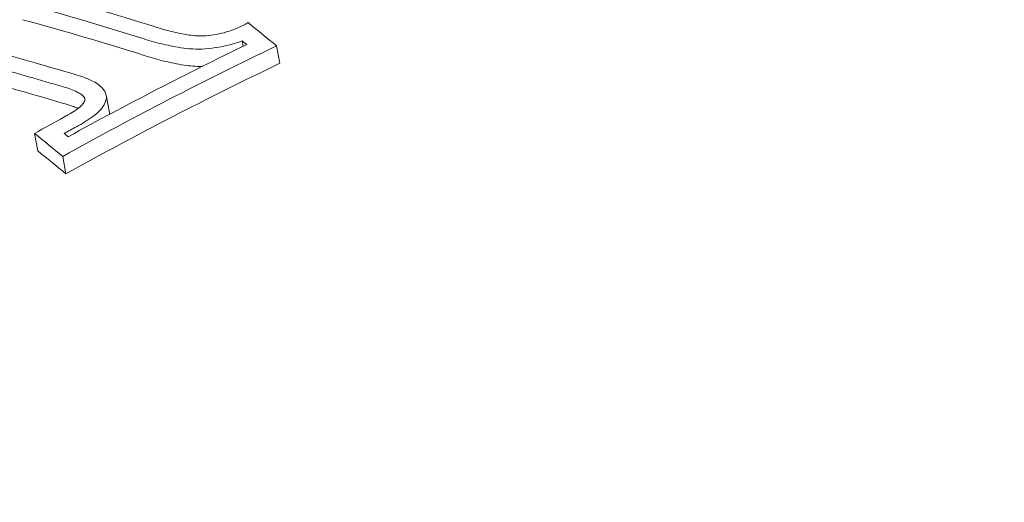
# Model space of a CAD drawing. Units: millimetres. Extents: x -10586 to 15455, y -12542 to 12706.
# Drawn here: x -5815 to -5806, y -8029 to -8024 of the extents above; entities that cross this region are included whole.
import ezdxf

# ---------------------------------------------------------------- set-up
doc = ezdxf.new("R2010")
doc.units = ezdxf.units.MM
doc.header["$LTSCALE"] = 0.2
doc.header["$MEASUREMENT"] = 0
doc.header["$PDMODE"] = 1
doc.layers.add('HAGS-Dim Plan', color=7, linetype='Continuous', lineweight=100)
doc.styles.get("Standard").update_dxf_attribs({"font": 'g13f12d.shx', "height": 300})
doc.dimstyles.new('HAGS - Dim Plan', dxfattribs={"dimtxt": 300, "dimasz": 200, "dimexe": 0.18, "dimexo": 0.0625, "dimgap": 150, "dimtad": 0, "dimlfac": 0.001, "dimrnd": 0.05, "dimzin": 1, "dimdsep": 46, "dimtxsty": 'Standard', "dimblk": 'HAGS - Dim Plan arrow', "dimcen": 0.1, "dimse1": 1, "dimse2": 1, "dimclrd": 1, "dimadec": 0, "dimazin": 0, "dimtfac": 1, "dimtofl": 0, "dimtmove": 0, "dimatfit": 3, "dimfxl": 1, "dimtolj": 1, "dimtzin": 0, "dimarcsym": 0})

# ---------------------------------------------------------------- blocks, each defined once
blk = doc.blocks.new('HAGS - Dim Plan arrow')
at = {"color": 1, "lineweight": 0}
blk.add_lwpolyline([(0, 0, 0, 0.35, 0), (-1, 0, 0.015, 0.015, 0)], format="xyseb", dxfattribs=at)
blk = doc.blocks.new('*D7')
at = {"layer": 'Defpoints', "color": 0, "transparency": 16777216}
for p in [(-1084.1753, 10110.889), (-6191.6196, -10202.3817), (15041.0984, -10202.3817)]:
    blk.add_point(p, dxfattribs=at)
at = {"layer": 'HAGS-Dim Plan', "color": 1, "lineweight": -2, "transparency": 16777216}
for p, q in [((15041.0984, 9910.889), (15041.0984, 2362.6198)), ((15041.0984, -10002.3817), (15041.0984, -1046.7277))]:
    blk.add_line(p, q, dxfattribs=at)
at = {"layer": 'HAGS-Dim Plan', "color": 1, "lineweight": -2, "transparency": 16777216, "xscale": 200, "yscale": 200, "zscale": 200}
for p, rotation in [((15041.0984, 10110.889), 90), ((15041.0984, -10202.3817), 270)]:
    blk.add_blockref('HAGS - Dim Plan arrow', p, dxfattribs=dict(at, rotation=rotation))
at = {"layer": 'HAGS-Dim Plan', "color": 0, "lineweight": 50, "transparency": 16777216, "insert": (15041.0984, 657.946), "char_height": 300, "attachment_point": 5, "rotation": 90}
blk.add_mtext('\\A1;{\\H2.6667x;20.30m}', dxfattribs=at)
blk = doc.blocks.new('*D9')
at = {"layer": 'Defpoints', "color": 0, "transparency": 16777216}
for p in [(-7477.3743, 8674.846, 102.8799), (13733.7899, 8674.846), (-2065.3458, -8188.3331, 1999.251)]:
    blk.add_point(p, dxfattribs=at)
at = {"layer": 'HAGS-Dim Plan', "color": 1, "lineweight": -2, "transparency": 16777216}
for p, q in [((13733.7899, 8474.846), (13733.7899, 2342.4095)), ((13733.7899, -7988.3331), (13733.7899, -886.6208))]:
    blk.add_line(p, q, dxfattribs=at)
at = {"layer": 'HAGS-Dim Plan', "color": 1, "lineweight": -2, "transparency": 16777216, "xscale": 200, "yscale": 200, "zscale": 200}
for p, rotation in [((13733.7899, 8674.846), 90), ((13733.7899, -8188.3331), 270)]:
    blk.add_blockref('HAGS - Dim Plan arrow', p, dxfattribs=dict(at, rotation=rotation))
at = {"layer": 'HAGS-Dim Plan', "color": 0, "lineweight": 50, "transparency": 16777216, "insert": (13733.7899, 727.8943), "char_height": 300, "attachment_point": 5, "rotation": 90}
blk.add_mtext('\\A1;{\\H2.6667x;16.85m}', dxfattribs=at)

msp = doc.modelspace()

# ---------------------------------------------------------------- linework, layer by layer
at = {"lineweight": 0}
for p, q in [((-5813.3544, -8024.3562), (-5813.3638, -8024.3067)), ((-5813.0144, -8024.5146), (-5813.045, -8024.3531)), ((-5814.5931, -8024.9703), (-5814.6236, -8024.8088)), ((-5815.2566, -8025.325), (-5815.2872, -8025.1636)), ((-5814.9957, -8025.5378), (-5815.0263, -8025.3764))]:
    msp.add_line(p, q, dxfattribs=at)
for centre, major_axis, ratio, start_param, end_param in [((-5810.0876, -8051.3062), (-23.6862, 24.3918), 0.622443, -0.854853, -0.816322), ((-5810.1959, -8051.4113), (-23.6905, 24.3874), 0.62232, -0.854897, -0.814118), ((-5814.8769, -8026.2566), (12.2823, 2.3228), 0.569876, -1.27879, 0), ((-5810.1653, -8051.5728), (-23.6905, 24.3874), 0.62232, -0.854897, -0.814118), ((-5809.0985, -8050.8136), (-15.6308, 30.1678), 0.382432, -0.73039, -0.716473), ((-5809.2626, -8050.8986), (-15.6339, 30.1738), 0.382432, -0.72448, -0.722295), ((-5813.743, -8024.1678), (-0.5045, -0.0119), 0.424969, 1.175445, 1.631813), ((-5813.7124, -8024.3293), (-0.5045, -0.0119), 0.42493, 1.175441, 1.515483), ((-5809.1577, -8052.0718), (-20.2412, -27.2611), 0.727315, -2.137812, -2.127818), ((-5809.0475, -8052.1536), (-20.2347, -27.2523), 0.727315, -2.137768, -2.133702)]:
    msp.add_ellipse(centre, major_axis=major_axis, ratio=ratio, start_param=start_param, end_param=end_param, dxfattribs=at)
at = {"lineweight": 0, "extrusion": (0, 0, -1)}
for centre, major_axis, ratio, start_param, end_param in [((-5810.6007, -8051.8133), (23.9133, -24.1544), 0.627727, -2.315765, -2.288711), ((-5808.901, -8052.2624), (20.2249, 27.2391), 0.727315, -1.013802, -0.942624), ((-5809.0112, -8052.1805), (20.2324, 27.2492), 0.727315, -1.007894, -0.948534), ((-5810.7114, -8051.9229), (23.9094, -24.1504), 0.627727, -2.311801, -2.288665), ((-5808.8705, -8052.4239), (20.2249, 27.2391), 0.727315, -1.013802, -0.942624), ((-5810.6808, -8052.0844), (23.9094, -24.1504), 0.627727, -2.311801, -2.288665), ((-5811.0792, -8051.8398), (15.6325, -30.171), 0.382432, -2.424944, -2.41121), ((-5810.9151, -8051.7548), (15.6353, -30.1765), 0.382432, -2.41906, -2.417118), ((-5811.0487, -8052.0013), (15.6325, -30.171), 0.382432, -2.424944, -2.41121)]:
    msp.add_ellipse(centre, major_axis=major_axis, ratio=ratio, start_param=start_param, end_param=end_param, dxfattribs=at)
at = {"lineweight": 0}
for points, knots in [([(-5827.1591, -8028.5794), (-5827.3006, -8027.8316), (-5827.2443, -8027.0486), (-5826.7495, -8025.4732), (-5826.2946, -8024.6816), (-5825.0189, -8023.1561), (-5824.1815, -8022.4259), (-5822.2203, -8021.1207), (-5821.0953, -8020.5469), (-5818.6781, -8019.6132), (-5817.3869, -8019.2528), (-5814.7654, -8018.7782), (-5813.4355, -8018.6637), (-5810.8649, -8018.6926), (-5809.6248, -8018.8364), (-5807.3542, -8019.3749), (-5806.3245, -8019.7703), (-5805.2003, -8020.4283), (-5804.9598, -8020.5867), (-5804.734, -8020.7543)], [0.484085, 0.484085, 0.484085, 0.484085, 0.780005, 0.780005, 1.090842, 1.090842, 1.416217, 1.416217, 1.743009, 1.743009, 2.068572, 2.068572, 2.393645, 2.393645, 2.719294, 2.719294, 3.046163, 3.046163, 3.141593, 3.141593, 3.141593, 3.141593]), ([(-5814.1788, -8024.1737), (-5814.1288, -8024.1904), (-5814.0767, -8024.2054), (-5813.9693, -8024.2317), (-5813.9139, -8024.2431), (-5813.8571, -8024.2525)], [-0.03721927, -0.03721927, -0.03721927, -0.03721927, -0.01860964, -0.01860964, 0, 0, 0, 0]), ([(-5813.7011, -8024.2603), (-5813.6359, -8024.2547), (-5813.5699, -8024.2424), (-5813.5085, -8024.2245), (-5813.4469, -8024.2065), (-5813.3883, -8024.1823), (-5813.3374, -8024.154), (-5813.3278, -8024.1487), (-5813.3184, -8024.1432), (-5813.3093, -8024.1375)], [0, 0, 0, 0, 0.457164, 0.457164, 0.457164, 0.914904, 0.914904, 0.914904, 1, 1, 1, 1]), ([(-5814.2929, -8024.2822), (-5814.237, -8024.3009), (-5814.1786, -8024.3176), (-5814.0583, -8024.347), (-5813.9962, -8024.3597), (-5813.9326, -8024.3702)], [-0.04166419, -0.04166419, -0.04166419, -0.04166419, -0.0208321, -0.0208321, 0, 0, 0, 0]), ([(-5813.8571, -8024.2525), (-5813.8322, -8024.2563), (-5813.8065, -8024.2588), (-5813.7544, -8024.2614), (-5813.7278, -8024.2615), (-5813.7011, -8024.2603)], [-0.01613657, -0.01613657, -0.01613657, -0.01613657, -0.00806829, -0.00806829, 0, 0, 0, 0]), ([(-5813.7071, -8024.3811), (-5813.6213, -8024.3741), (-5813.5315, -8024.3581), (-5813.4482, -8024.3342), (-5813.4195, -8024.326), (-5813.3914, -8024.3169), (-5813.3638, -8024.3067)], [0, 0, 0, 0, 0.744165, 0.744165, 0.744165, 1, 1, 1, 1]), ([(-5814.2624, -8024.4437), (-5814.2064, -8024.4624), (-5814.1481, -8024.4791), (-5814.0278, -8024.5085), (-5813.9656, -8024.5212), (-5813.902, -8024.5317)], [-0.04166398, -0.04166398, -0.04166398, -0.04166398, -0.02083198, -0.02083198, 0, 0, 0, 0]), ([(-5814.7574, -8024.6755), (-5814.7816, -8024.6642), (-5814.8064, -8024.6537), (-5814.8317, -8024.6443), (-5814.857, -8024.6349), (-5814.8836, -8024.6262), (-5814.9113, -8024.6182)], [0.65352681, 0.65352681, 0.65352681, 0.65352681, 0.66327463, 0.66327463, 0.66327463, 0.67302218, 0.67302218, 0.67302218, 0.67302218]), ([(-5814.6323, -8024.782), (-5814.6384, -8024.7708), (-5814.6457, -8024.7602), (-5814.654, -8024.7502), (-5814.6667, -8024.735), (-5814.6817, -8024.721), (-5814.6998, -8024.7081), (-5814.7173, -8024.6956), (-5814.7366, -8024.6848), (-5814.7575, -8024.6755)], [0, 0, 0, 0, 0.25, 0.25, 0.25, 0.631411, 0.631411, 0.631411, 0.9999988, 0.9999988, 0.9999988, 0.9999988]), ([(-5814.8913, -8024.7806), (-5814.9114, -8024.7711), (-5814.9321, -8024.7623), (-5814.9533, -8024.7544), (-5814.9745, -8024.7465), (-5814.9968, -8024.7393), (-5815.0199, -8024.7326)], [0.53411145, 0.53411145, 0.53411145, 0.53411145, 0.54226569, 0.54226569, 0.54226569, 0.5504197, 0.5504197, 0.5504197, 0.5504197]), ([(-5814.8224, -8024.8374), (-5814.8291, -8024.8257), (-5814.8385, -8024.8149), (-5814.8649, -8024.7931), (-5814.8803, -8024.7854), (-5814.8913, -8024.7806)], [-0.007937245, -0.007937245, -0.007937245, -0.007937245, -0.004449238, -0.004449238, -0.000000037, -0.000000037, -0.000000037, -0.000000037]), ([(-5814.885, -8024.9329), (-5814.8665, -8024.9201), (-5814.8508, -8024.9055), (-5814.839, -8024.8903), (-5814.8316, -8024.8808), (-5814.8257, -8024.8709), (-5814.8214, -8024.8609)], [0.0000045, 0.0000045, 0.0000045, 0.0000045, 0.6174477, 0.6174477, 0.6174477, 1, 1, 1, 1]), ([(-5814.8214, -8024.8609), (-5814.8202, -8024.8569), (-5814.8198, -8024.8528), (-5814.8201, -8024.8449), (-5814.8209, -8024.8411), (-5814.8224, -8024.8374)], [-0.003859984, -0.003859984, -0.003859984, -0.003859984, -0.001933526, -0.001933526, 0, 0, 0, 0]), ([(-5814.6286, -8024.8694), (-5814.6235, -8024.8544), (-5814.6212, -8024.8392), (-5814.6226, -8024.806), (-5814.6277, -8024.7918), (-5814.6323, -8024.782)], [-0.0093454, -0.0093454, -0.0093454, -0.0093454, -0.00520567, -0.00520567, 0, 0, 0, 0]), ([(-5815.0104, -8025.0114), (-5814.9876, -8024.9992), (-5814.9658, -8024.9866), (-5814.9452, -8024.9737), (-5814.9246, -8024.9608), (-5814.9045, -8024.9472), (-5814.885, -8024.9329)], [0.49332962, 0.49332962, 0.49332962, 0.49332962, 0.50140646, 0.50140646, 0.50140646, 0.50948341, 0.50948341, 0.50948341, 0.50948341]), ([(-5814.8834, -8024.9318), (-5814.8963, -8024.9262), (-5814.9095, -8024.9209), (-5814.9228, -8024.9159), (-5814.9439, -8024.908), (-5814.9662, -8024.9007), (-5814.9894, -8024.8941)], [0.53714082, 0.53714082, 0.53714082, 0.53714082, 0.54226569, 0.54226569, 0.54226569, 0.5504197, 0.5504197, 0.5504197, 0.5504197]), ([(-5814.7472, -8025.0074), (-5814.7126, -8024.9831), (-5814.6835, -8024.9555), (-5814.6618, -8024.9269), (-5814.6477, -8024.9082), (-5814.6365, -8024.8888), (-5814.6286, -8024.8694)], [0.0000016, 0.0000016, 0.0000016, 0.0000016, 0.6068257, 0.6068257, 0.6068257, 1, 1, 1, 1]), ([(-5814.8995, -8025.1027), (-5814.8719, -8025.0879), (-5814.8454, -8025.0726), (-5814.8204, -8025.0569), (-5814.7953, -8025.0413), (-5814.7709, -8025.0247), (-5814.7472, -8025.0074)], [0.61258065, 0.61258065, 0.61258065, 0.61258065, 0.62238386, 0.62238386, 0.62238386, 0.63218716, 0.63218716, 0.63218716, 0.63218716]), ([(-5814.5912, -8024.9865), (-5814.5912, -8024.9863), (-5814.5913, -8024.9862), (-5814.5915, -8024.9803), (-5814.5921, -8024.9751), (-5814.5931, -8024.9703)], [-0.0052559, -0.0052559, -0.0052559, -0.0052559, -0.005205693, -0.005205693, -0.003618418, -0.003618418, -0.003618418, -0.003618418])]:
    msp.add_open_spline(points, degree=3, knots=knots, dxfattribs=at)

# ---------------------------------------------------------------- dimensions: what is measured, and where the dimension line sits
at = {"layer": 'HAGS-Dim Plan', "lineweight": 50}
for base, p1, p2, picture, middle in [((15041.0984, -10202.3817), (-1084.1753, 10110.889), (-6191.6196, -10202.3817), '*D7', (15041.0984, 657.946)), ((13733.7899, 8674.846), (-2065.3458, -8188.3331, 1999.251), (-7477.3743, 8674.846, 102.8799), '*D9', (13733.7899, 727.8943))]:
    dim = msp.add_linear_dim(base=base, p1=p1, p2=p2, angle=90, text='{\\H2.6667x;<>}', dimstyle='HAGS - Dim Plan', override={"dimgap": 200, "dimpost": 'm'}, dxfattribs=at)
    dim.commit()
    dim.dimension.update_dxf_attribs({"geometry": picture, "text_midpoint": middle, "dimtype": 160})

doc.saveas('drawing.dxf')
